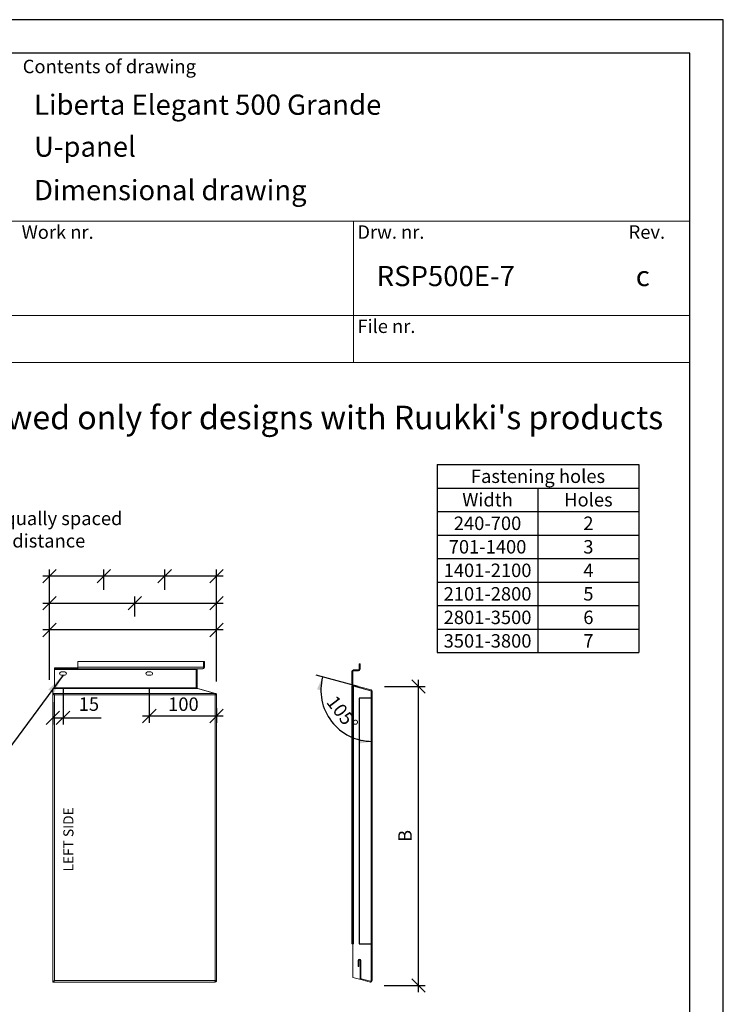
# Model space of a CAD drawing. Units: millimetres. Extents: x 0 to 16800, y 0 to 2970.
# Drawn here: x 15754 to 16800, y 1505 to 2970 of the extents above; entities that cross this region are included whole.
import ezdxf

# ---------------------------------------------------------------- set-up
doc = ezdxf.new("R2010")
doc.units = ezdxf.units.MM
doc.layers.add('a4sheet', color=2, linetype='Continuous', plot=False)
for name, color, linetype, lineweight in [('border', 2, 'Continuous', 25), ('dimensions', 6, 'Continuous', 15), ('titleBlock', 2, 'Continuous', 15), ('views', 4, 'Continuous', 15)]:
    doc.layers.add(name, color=color, linetype=linetype, lineweight=lineweight)
for name, color, linetype in [('Copyright_en', 1, 'Continuous'), ('GRANDE', 5, 'Continuous'), ('Txt_Default_en', 1, 'Continuous'), ('Txt_info_en', 3, 'Continuous'), ('Txt_titles_en', 2, 'Continuous'), ('Txt_titles_general', 2, 'Continuous')]:
    doc.layers.add(name, color=color, linetype=linetype)
doc.styles.add('arial', font='arial.ttf')
doc.styles.add('ROMANS', font='romans')
doc.styles.get("Standard").update_dxf_attribs({"font": 'arial.ttf'})
doc.dimstyles.new('ISO-25', dxfattribs={"dimtxt": 2.5, "dimasz": 2.5, "dimexe": 1.25, "dimexo": 0.625, "dimtad": 1, "dimtxsty": 'Standard', "dimcen": 2.5, "dimadec": 0, "dimazin": 0, "dimtfac": 1, "dimtmove": 0, "dimatfit": 3, "dimfxl": 1, "dimarcsym": 0})

# ---------------------------------------------------------------- blocks, each defined once
blk = doc.blocks.new('DrawingSheet')
at = {"layer": 'a4sheet'}
blk.add_lwpolyline([(0, 0), (210, 0), (210, 297), (0, 297)], close=True, dxfattribs=at)
at = {"layer": 'border'}
blk.add_lwpolyline([(5, 5), (205, 5), (205, 292), (5, 292)], close=True, dxfattribs=at)
at = {"layer": 'titleBlock'}
for p, q in [((5, 267), (205, 267)), ((155, 267), (155, 246)), ((5, 253), (205, 253)), ((5, 246), (205, 246))]:
    blk.add_line(p, q, dxfattribs=at)
at = {"layer": 'Copyright_en', "color": 1, "insert": (5, 239.56), "char_height": 3.5, "width": 200, "attachment_point": 1}
blk.add_mtext("\\pxqc;Copyright © Rautaruukki Corporation. Allowed only for designs with Ruukki's products", dxfattribs=at)
at = {"layer": 'Txt_Default_en', "color": 1, "style": 'arial'}
for s, p in [('Contents of drawing', (105.81, 289.04)), ('Work nr.', (105.65, 264.39)), ('Drw. nr.', (155.58, 264.4)), ('Rev.', (195.92, 264.4)), ('File nr.', (155.58, 250.38))]:
    blk.add_text(s, height=2, dxfattribs=at).set_placement(p)
at = {"layer": 'Txt_titles_en', "style": 'arial'}
for tag, p in [('CONTENTS2', (107.49, 276.61)), ('CONTENTS3', (107.49, 270.14))]:
    blk.add_attdef(tag, p, '', height=3, dxfattribs=at)
at = {"layer": 'Txt_titles_general', "style": 'arial'}
for tag, p in [('CONTENTS1', (107.49, 282.85)), ('CREATED', (22.26, 261.89)), ('REVDATE', (72.26, 261.89)), ('WORKNR', (108.45, 257.35)), ('DRAWINGNR', (158.45, 257.35)), ('RV', (196.98, 257.35)), ('MODELREV', (72.26, 254.89)), ('SCALE', (22.26, 247.89)), ('BUILDING', (72.26, 247.89))]:
    blk.add_attdef(tag, p, '', height=3, dxfattribs=at)
blk = doc.blocks.new('*T19')
at = {"layer": 'Txt_info_en', "color": 0, "linetype": 'ByBlock', "lineweight": -2, "transparency": 16777216}
for p, q in [((0, 0), (300, 0)), ((0, 0), (0, -280)), ((300, 0), (300, -280)), ((0, -35), (300, -35)), ((150, -35), (150, -280)), ((0, -70), (300, -70)), ((0, -105), (300, -105)), ((0, -140), (300, -140)), ((0, -175), (300, -175)), ((0, -210), (300, -210)), ((0, -245), (300, -245)), ((0, -280), (300, -280))]:
    blk.add_line(p, q, dxfattribs=at)
at = {"layer": 'Txt_info_en', "color": 0, "transparency": 16777216, "char_height": 20, "attachment_point": 5}
for s, insert, width in [('F{\\fArial|b0|i0|c186|p34;astening holes}', (150, -17.5), 297), ('{\\fArial|b0|i0|c186|p34;Width}', (75, -52.5), 147), ('{\\fArial|b0|i0|c186|p34;Holes}', (225, -52.5), 147), ('2{\\fArial|b0|i0|c186|p34;40-700}', (75, -87.5), 147), ('{\\fArial|b0|i0|c186|p34;2', (225, -87.5), 147), ('{\\fArial|b0|i0|c186|p34;701-1400}', (75, -122.5), 147), ('{\\fArial|b0|i0|c186|p34;3', (225, -122.5), 147), ('{\\fArial|b0|i0|c186|p34;1401-2100}', (75, -157.5), 147), ('{\\fArial|b0|i0|c186|p34;4', (225, -157.5), 147), ('{\\fArial|b0|i0|c186|p34;2101-2800}', (75, -192.5), 147), ('{\\fArial|b0|i0|c186|p34;5', (225, -192.5), 147), ('{\\fArial|b0|i0|c186|p34;2801-3500}', (75, -227.5), 147), ('{\\fArial|b0|i0|c186|p34;6', (225, -227.5), 147), ('{\\fArial|b0|i0|c186|p34;3501-3800}', (75, -262.5), 147), ('{\\fArial|b0|i0|c186|p34;7', (225, -262.5), 147)]:
    blk.add_mtext(s, dxfattribs=dict(at, insert=insert, width=width))
blk = doc.blocks.new('FasteningHolesTable')
blk.add_blockref('*T19', (1674.4, 2308.1))
blk = doc.blocks.new('L500_Basic_Left')
at = {"layer": 'GRANDE'}
blk.add_lwpolyline([(-1.2, 422.7), (-19.2, 422.7), (-19.2, 57), (-1.2, 57)], dxfattribs=at)
at = {"layer": 'views'}
for p, q in [((-18, 473.8), (-19.2, 473.8)), ((-19.2, 473.8), (-19.2, 465.5)), ((-18, 465.5), (-18, 473.8)), ((-30, 462.3), (-30, 442.9)), ((-28.8, 442.9), (-28.8, 462.3)), ((-20.2, 464.5), (-27.8, 464.5)), ((-27.8, 463.3), (-20.2, 463.3)), ((-30, 440.7), (-28.8, 440.7)), ((-28.4, 440.7), (-1.9, 433.7)), ((-1.6, 434.8), (-28.1, 441.9)), ((-2.2, 433.5), (-27.8, 440.4)), ((-30, 57), (-27.8, 57)), ((-28.8, 57), (-28.8, 7)), ((-20.8, 32.2), (-20.8, 23.2)), ((-19.6, 23.2), (-19.6, 32.2)), ((-18, 32.2), (-18, 5.8)), ((-16.8, 5.8), (-16.8, 32.2)), ((-20.8, 23.2), (-19.6, 23.2)), ((-16.6, 3.8), (-28.8, 7)), ((-16.6, 3.8), (-2.8, 0.1)), ((-2.5, 1.2), (-16.1, 4.9))]:
    blk.add_line(p, q, dxfattribs=at)
for points in [[(-30, 57), (-30, 248.3), (-30, 440.7)], [(-28.8, 57), (-28.8, 248.3), (-28.8, 440.7)], [(-27.8, 57), (-27.8, 248.3), (-27.8, 440.4)], [(-1.2, 432.7), (-1.2, 248.3), (-1.2, 2.2)], [(0, 2.2), (0, 248.3), (0, 432.7)]]:
    blk.add_lwpolyline(points, dxfattribs=at)
for centre, radius, start, end in [((-27.8, 462.3), 2.2, 90, 180), ((-27.8, 462.3), 1, 90, 180), ((-20.2, 465.5), 2.2, 270, 0), ((-20.2, 465.5), 1, 270, 0), ((-27.8, 442.9), 2.2, 180, 255), ((-27.8, 442.9), 1, 180, 255), ((-2.2, 432.7), 1, 0, 75), ((-2.2, 432.7), 2.2, 0, 75), ((-18.8, 32.2), 2, 0, 180), ((-18.8, 32.2), 0.8, 0, 180), ((-15.8, 5.8), 2.2, 180, 255), ((-15.8, 5.8), 1, 180, 255), ((-2.2, 2.2), 2.2, 255, 0), ((-2.2, 2.2), 1, 255, 0)]:
    blk.add_arc(centre, radius, start, end, dxfattribs=at)
for points, knots in [([(-28.8, 440.7), (-28.8, 440.6), (-28.5, 440.5), (-28, 440.4), (-27.9, 440.4), (-27.9, 440.4), (-27.8, 440.4)], [0, 0, 0, 0, 1.350716, 1.350716, 1.350716, 1.570796, 1.570796, 1.570796, 1.570796]), ([(-1.2, 432.7), (-1.2, 432.9), (-1.5, 433.2), (-2, 433.4), (-2.1, 433.4), (-2.1, 433.5), (-2.2, 433.5)], [0, 0, 0, 0, 0.859892, 0.859892, 0.859892, 1, 1, 1, 1])]:
    blk.add_open_spline(points, degree=3, knots=knots, dxfattribs=at)
blk.add_open_spline([(-2.2, 433.5), (-1.9, 433.5), (-1.7, 433.4), (-1.4, 433.3)], degree=3, dxfattribs=at)
blk = doc.blocks.new('*D108')
at = {"layer": 'Defpoints', "color": 0, "transparency": 16777216}
for p in [(16276.1, 1977.7), (16346.7, 1977.7), (16275.6, 1532.8)]:
    blk.add_point(p, dxfattribs=at)
at = {"layer": 'dimensions', "color": 6, "lineweight": -2, "transparency": 16777216}
for p, q in [((16356.7, 1967.7), (16336.7, 1987.7)), ((16346.7, 1522.8), (16346.7, 1987.7)), ((16296.1, 1977.7), (16356.7, 1977.7)), ((16356.7, 1522.8), (16336.7, 1542.8)), ((16295.6, 1532.8), (16356.7, 1532.8))]:
    blk.add_line(p, q, dxfattribs=at)
at = {"layer": 'dimensions', "color": 2, "transparency": 16777216, "insert": (16326.7, 1755.3), "char_height": 25, "attachment_point": 5, "rotation": 90, "style": 'ROMANS'}
blk.add_mtext('{\\fArial|b0|i0|c186|p34;\\H0.8x;B}', dxfattribs=at)
blk = doc.blocks.new('*D109')
at = {"layer": 'Defpoints', "color": 0, "transparency": 16777216}
for p in [(16276.1, 1972.7), (16277.7, 1972.2), (16277.7, 1970.4), (16206.1, 1946.2), (16277.7, 1540)]:
    blk.add_point(p, dxfattribs=at)
at = {"layer": 'dimensions', "color": 6, "lineweight": -2, "transparency": 16777216}
blk.add_line((16256.8, 1977.8), (16194.5, 1994.5), dxfattribs=at)
blk.add_arc((16277.7, 1972.2), 76.2, 165, 270, dxfattribs=at)
at = {"layer": 'dimensions', "color": 6, "transparency": 16777216}
for points in [[(16195.7, 1973.5), (16202.2, 1971.8), (16204.1, 1992)], [(16257.7, 1899.3), (16257.7, 1892.7), (16277.7, 1896)]]:
    blk.add_solid(points, dxfattribs=at)
at = {"layer": 'dimensions', "color": 2, "transparency": 16777216, "insert": (16233.5, 1938.3), "char_height": 25, "attachment_point": 5, "rotation": 307.5, "style": 'ROMANS'}
blk.add_mtext('{\\fArial|b0|i0|c0|p34;\\H0.8x;105°}', dxfattribs=at)
blk = doc.blocks.new('*D120')
at = {"layer": 'Defpoints', "color": 0, "transparency": 16777216}
for p in [(15946.3, 1994.4), (16046.3, 1965.4), (16046.3, 1933.9)]:
    blk.add_point(p, dxfattribs=at)
at = {"layer": 'dimensions', "color": 6, "lineweight": -2, "transparency": 16777216}
for p, q in [((15946.3, 1974.4), (15946.3, 1923.9)), ((15936.3, 1923.9), (15956.3, 1943.9)), ((16036.3, 1923.9), (16056.3, 1943.9)), ((16046.3, 1945.4), (16046.3, 1923.9)), ((15936.3, 1933.9), (16056.3, 1933.9))]:
    blk.add_line(p, q, dxfattribs=at)
at = {"layer": 'dimensions', "color": 2, "transparency": 16777216, "insert": (15997.1, 1951.4), "char_height": 25, "attachment_point": 5, "style": 'ROMANS'}
blk.add_mtext('{\\fArial|b0|i0|c0|p34;\\H0.8x;100}', dxfattribs=at)
blk = doc.blocks.new('*D121')
at = {"layer": 'Defpoints', "color": 0, "transparency": 16777216}
for p in [(15818, 1994.4), (15803, 1974.6), (15803, 1931.1)]:
    blk.add_point(p, dxfattribs=at)
at = {"layer": 'dimensions', "color": 6, "lineweight": -2, "transparency": 16777216}
for p, q in [((15818, 1974.4), (15818, 1921.1)), ((15803, 1954.6), (15803, 1921.1)), ((15793, 1921.1), (15813, 1941.1)), ((15808, 1921.1), (15828, 1941.1)), ((15803, 1931.1), (15828, 1931.1)), ((15818, 1931.1), (15874.9, 1931.1))]:
    blk.add_line(p, q, dxfattribs=at)
at = {"layer": 'dimensions', "color": 2, "transparency": 16777216, "insert": (15856.5, 1951.5), "char_height": 25, "attachment_point": 5, "style": 'ROMANS'}
blk.add_mtext('{\\fArial|b0|i0|c0|p34;\\H0.8x;15}', dxfattribs=at)
blk = doc.blocks.new('*D130')
at = {"layer": 'Defpoints', "color": 0, "transparency": 16777216}
for p in [(15798, 2141.8), (15798, 1967.5), (16046.3, 1965.4)]:
    blk.add_point(p, dxfattribs=at)
at = {"layer": 'dimensions', "color": 6, "lineweight": -2, "transparency": 16777216}
for p, q in [((15788, 2131.8), (15808, 2151.8)), ((16056.3, 2141.8), (15788, 2141.8)), ((15798, 1987.5), (15798, 2151.8)), ((16036.3, 2131.8), (16056.3, 2151.8)), ((16046.3, 1985.4), (16046.3, 2151.8))]:
    blk.add_line(p, q, dxfattribs=at)
blk = doc.blocks.new('*D131')
at = {"layer": 'Defpoints', "color": 0, "transparency": 16777216}
for p in [(16046.3, 2101.8), (15798, 1967.5), (16046.3, 1965.4)]:
    blk.add_point(p, dxfattribs=at)
at = {"layer": 'dimensions', "color": 6, "lineweight": -2, "transparency": 16777216}
for p, q in [((15788, 2091.8), (15808, 2111.8)), ((15798, 1987.5), (15798, 2111.8)), ((16036.3, 2091.8), (16056.3, 2111.8)), ((16046.3, 1985.4), (16046.3, 2111.8)), ((15788, 2101.8), (16056.3, 2101.8))]:
    blk.add_line(p, q, dxfattribs=at)
blk = doc.blocks.new('*D132')
at = {"layer": 'Defpoints', "color": 0, "transparency": 16777216}
for p in [(16046.3, 2101.8), (15924.7, 2061.8), (16046.3, 1965.4)]:
    blk.add_point(p, dxfattribs=at)
at = {"layer": 'dimensions', "color": 6, "lineweight": -2, "transparency": 16777216}
for p, q in [((15914.7, 2091.8), (15934.7, 2111.8)), ((15924.7, 2081.8), (15924.7, 2111.8)), ((16036.3, 2091.8), (16056.3, 2111.8)), ((16046.3, 1985.4), (16046.3, 2111.8)), ((15914.7, 2101.8), (16056.3, 2101.8))]:
    blk.add_line(p, q, dxfattribs=at)
blk = doc.blocks.new('*D133')
at = {"layer": 'Defpoints', "color": 0, "transparency": 16777216}
for p in [(15798, 2061.8), (15798, 1967.5), (16046.3, 1965.4)]:
    blk.add_point(p, dxfattribs=at)
at = {"layer": 'dimensions', "color": 6, "lineweight": -2, "transparency": 16777216}
for p, q in [((15788, 2051.8), (15808, 2071.8)), ((15798, 1987.5), (15798, 2071.8)), ((16036.3, 2051.8), (16056.3, 2071.8)), ((16046.3, 1985.4), (16046.3, 2071.8)), ((16056.3, 2061.8), (15788, 2061.8))]:
    blk.add_line(p, q, dxfattribs=at)
blk = doc.blocks.new('*D134')
at = {"layer": 'Defpoints', "color": 0, "transparency": 16777216}
for p in [(15878.7, 2141.8), (15878.7, 2101.8), (15969.2, 2101.8)]:
    blk.add_point(p, dxfattribs=at)
at = {"layer": 'dimensions', "color": 6, "lineweight": -2, "transparency": 16777216}
for p, q in [((15868.7, 2131.8), (15888.7, 2151.8)), ((15979.2, 2141.8), (15868.7, 2141.8)), ((15878.7, 2121.8), (15878.7, 2151.8)), ((15959.2, 2131.8), (15979.2, 2151.8)), ((15969.2, 2121.8), (15969.2, 2151.8))]:
    blk.add_line(p, q, dxfattribs=at)
blk = doc.blocks.new('L500_Upanel_left')
at = {"layer": 'views'}
for p, q in [((37.2, 468.7), (37.2, 477)), ((37.2, 477), (223.9, 477)), ((223.9, 477), (223.9, 468.7)), ((224, 468.7), (224, 477)), ((224, 477), (225.2, 477)), ((225.2, 468.7), (225.2, 477)), ((37.2, 467.7), (2.2, 467.7)), ((2.2, 466.5), (2.2, 467.7)), ((37.2, 466.5), (2.2, 466.5)), ((2.2, 465.5), (2.2, 466.5)), ((213.2, 465.5), (2.2, 465.5)), ((2.2, 465.5), (2.2, 437.9)), ((12.5, 461.7), (17.5, 461.7)), ((17.5, 456.7), (12.5, 456.7)), ((37.2, 468.7), (223.9, 468.7)), ((37.2, 468.7), (37.2, 466.5)), ((37.2, 466.5), (37.2, 467.7)), ((37.2, 467.7), (37.2, 467.7)), ((222.9, 466.5), (37.2, 466.5)), ((37.2, 466.5), (37.2, 466.5)), ((140.8, 461.7), (145.8, 461.7)), ((145.8, 456.7), (140.8, 456.7)), ((213.2, 465.5), (213.2, 437.9)), ((214.5, 465.5), (213.3, 465.5)), ((213.3, 465.5), (213.3, 437.9)), ((214.5, 437.9), (214.5, 465.5)), ((222.9, 466.5), (223, 466.5)), ((223, 466.5), (223, 466.5)), ((224, 468.7), (225.2, 468.7)), ((0, 429.8), (0, 436.9)), ((2.2, 436.9), (0, 436.9)), ((0, 428.7), (0, 429.8)), ((0, 429.8), (241.2, 429.8)), ((0, 428.7), (0, 428.6)), ((0, 0), (0, 428.6)), ((0.2, 428.6), (0, 428.6)), ((0.6, 428.6), (0.2, 428.6)), ((2.2, 437.9), (213.2, 437.9)), ((2.2, 437.9), (2.2, 436.9)), ((2.2, 436.9), (214.8, 436.9)), ((2.2, 436.9), (2.2, 436.9)), ((2.2, 427.7), (2.2, 2.3)), ((241.1, 427.7), (2.2, 427.7)), ((214.5, 437.9), (213.3, 437.9)), ((214.8, 436.9), (241.2, 429.8)), ((215.2, 436.8), (215.3, 436.9)), ((241.7, 429.8), (215.3, 436.9)), ((241.1, 2.3), (241.1, 427.7)), ((241.1, 427.7), (243.3, 427.7)), ((241.2, 428.7), (241.2, 429.8)), ((241.4, 428.7), (241.2, 428.7)), ((241.4, 428.7), (241.7, 429.8)), ((241.4, 428.7), (241.4, 428.7)), ((243.3, 427.7), (243.3, 2.3)), ((1.2, 0), (0, 0)), ((1.2, 0.1), (241, 0.1)), ((1.4, 0.9), (1.4, 0.2)), ((1.6, 1.3), (1.6, 1.3)), ((2.2, 2.3), (241.1, 2.3)), ((243.3, 2.3), (241.1, 2.3)), ((241.1, 1.3), (241.1, 0.1)), ((241.1, 0.1), (241.1, 0.1))]:
    blk.add_line(p, q, dxfattribs=at)
for centre, radius, start, end in [((12.5, 459.2), 2.5, 90, 270), ((17.5, 459.2), 2.5, 270, 90), ((140.8, 459.2), 2.5, 90, 270), ((145.8, 459.2), 2.5, 270, 90), ((215.5, 465.5), 2.2, 169.7169, 180), ((223, 468.7), 1, 325.5912, 0), ((215.5, 437.9), 2.2, 180, 190.2831), ((241.1, 2.3), 2.2, 266.4595, 270)]:
    blk.add_arc(centre, radius, start, end, dxfattribs=at)
for points, knots in [([(215.4, 466.5), (214.5, 466.5), (213.7, 466.3), (213.4, 465.9), (213.2, 465.8), (213.2, 465.6), (213.2, 465.5)], [1.570796, 1.570796, 1.570796, 1.570796, 2.729069, 2.729069, 2.729069, 3.141593, 3.141593, 3.141593, 3.141593]), ([(215.5, 466.5), (215.1, 466.5), (214.8, 466.3), (214.6, 465.9), (214.5, 465.8), (214.5, 465.6), (214.5, 465.5)], [1.570796, 1.570796, 1.570796, 1.570796, 2.729069, 2.729069, 2.729069, 3.141593, 3.141593, 3.141593, 3.141593]), ([(223.9, 468.7), (223.9, 467.9), (223.7, 467.1), (223.3, 466.8), (223.2, 466.6), (223, 466.5), (222.9, 466.5)], [-3.141593, -3.141593, -3.141593, -3.141593, -2.04607, -2.04607, -2.04607, -1.570796, -1.570796, -1.570796, -1.570796]), ([(223, 466.5), (223.8, 466.5), (224.6, 467), (225, 467.7), (225.1, 468), (225.2, 468.4), (225.2, 468.7)], [1.570796, 1.570796, 1.570796, 1.570796, 2.666319, 2.666319, 2.666319, 3.141593, 3.141593, 3.141593, 3.141593]), ([(0, 428.7), (0, 428.9), (0, 429.2), (0.1, 429.5), (0.1, 429.7), (0.1, 429.8)], [-0.1029937, -0.1029937, -0.1029937, -0.1029937, -0.0425612, -0.0425612, 0, 0, 0, 0]), ([(0.1, 429.8), (0.7, 429.6), (1.3, 428.9), (1.9, 428.2), (2, 428), (2.1, 427.9), (2.2, 427.7)], [-0.9446602, -0.9446602, -0.9446602, -0.9446602, -0.1567781, -0.1567781, -0.1567781, 0, 0, 0, 0]), ([(0.1, 428.4), (0.3, 428.2), (0.7, 428.1), (1.2, 428), (1.5, 427.9), (1.9, 427.8), (2.2, 427.7)], [-0.7728988, -0.7728988, -0.7728988, -0.7728988, -0.2939453, -0.2939453, -0.2939453, 0, 0, 0, 0]), ([(0.1, 428.4), (0.4, 428.3), (0.6, 428.3), (1, 428.2), (1.2, 428.2), (1.5, 428.1), (1.7, 428), (1.9, 427.9), (2.1, 427.8), (2.2, 427.7)], [-0.2202639, -0.2202639, -0.2202639, -0.2202639, -0.1501634, -0.1501634, -0.0907105, -0.0907105, -0.0467672, -0.0467672, 0, 0, 0, 0]), ([(213.2, 437.9), (213.2, 437.5), (213.7, 437.2), (214.4, 437), (214.6, 437), (214.7, 436.9), (214.8, 436.9)], [-3.141593, -3.141593, -3.141593, -3.141593, -2.012828, -2.012828, -2.012828, -1.832596, -1.832596, -1.832596, -1.832596]), ([(215.3, 436.9), (214.9, 437), (214.6, 437.3), (214.5, 437.7), (214.5, 437.8), (214.5, 437.8), (214.5, 437.9)], [1.832596, 1.832596, 1.832596, 1.832596, 2.96136, 2.96136, 2.96136, 3.141593, 3.141593, 3.141593, 3.141593]), ([(241.2, 429.8), (241.2, 429.6), (241.2, 429), (241.1, 428.2), (241.1, 428), (241.1, 427.9), (241.1, 427.7)], [0, 0, 0, 0, 1.103775, 1.103775, 1.103775, 1.308997, 1.308997, 1.308997, 1.308997]), ([(243.1, 428.7), (242.8, 428.7), (242.6, 428.7), (242.1, 428.7), (242, 428.7), (241.6, 428.7), (241.5, 428.7), (241.4, 428.7)], [-0.1717481, -0.1717481, -0.1717481, -0.1717481, -0.0957405, -0.0957405, -0.0395224, -0.0395224, 0, 0, 0, 0]), ([(0, 0), (0, 0.5), (0.5, 1.1), (1.2, 1.6), (1.5, 1.8), (1.9, 2.1), (2.2, 2.3)], [-1, -1, -1, -1, -0.293945, -0.293945, -0.293945, 0, 0, 0, 0]), ([(2.2, 2.3), (1.7, 1.6), (1.3, 1), (1.2, 0.3), (1.2, 0.2), (1.2, 0.1), (1.2, 0)], [0, 0, 0, 0, 0.859892, 0.859892, 0.859892, 1, 1, 1, 1]), ([(2.2, 2.3), (2, 1.8), (1.8, 1.4), (1.6, 1.3), (1.6, 1.3), (1.6, 1.3), (1.6, 1.3)], [0, 0, 0, 0, 0.7412552, 0.7412552, 0.7412552, 0.790369, 0.790369, 0.790369, 0.790369]), ([(1.7, 0.3), (1.7, 0.5), (1.7, 0.8), (1.8, 1.3), (1.9, 1.4), (2, 1.7), (2, 1.8), (2.1, 2.1), (2.2, 2.2), (2.2, 2.3)], [-0.2115191, -0.2115191, -0.2115191, -0.2115191, -0.1294932, -0.1294932, -0.0732557, -0.0732557, -0.0355726, -0.0355726, 0, 0, 0, 0]), ([(1.7, 0.3), (1.8, 0.4), (1.8, 0.6), (1.9, 0.8), (2, 1.2), (2.1, 1.8), (2.2, 2.3)], [-0.6380077, -0.6380077, -0.6380077, -0.6380077, -0.3913578, -0.3913578, -0.3913578, 0, 0, 0, 0]), ([(241.1, 2.3), (241.1, 1.5), (241.1, 0.7), (241, 0.3), (241, 0.2), (241, 0.1), (241, 0.1)], [0, 0, 0, 0, 1.109068, 1.109068, 1.109068, 1.570796, 1.570796, 1.570796, 1.570796]), ([(242.1, 2.3), (242.1, 1.8), (241.8, 1.4), (241.3, 1.3), (241.3, 1.3), (241.3, 1.3), (241.3, 1.3)], [0, 0, 0, 0, 1.347358, 1.347358, 1.347358, 1.440719, 1.440719, 1.440719, 1.440719]), ([(241.3, 1.3), (241.3, 1.3), (241.4, 1.3), (241.6, 1.3), (241.7, 1.3), (242, 1.3), (242.2, 1.3), (242.6, 1.3), (242.9, 1.3), (243.1, 1.3)], [-0.1794709, -0.1794709, -0.1794709, -0.1794709, -0.1546438, -0.1546438, -0.1250211, -0.1250211, -0.0659296, -0.0659296, 0, 0, 0, 0])]:
    blk.add_open_spline(points, degree=3, knots=knots, dxfattribs=at)
for points in [[(0, 429.8), (0, 429.8), (0.1, 429.8), (0.1, 429.8)], [(0, 428.7), (0, 428.7), (0, 428.7), (0, 428.7)], [(2.2, 427.7), (1.5, 428.2), (0.7, 428.6), (0, 428.7)], [(0, 428.6), (0, 428.5), (0, 428.4), (0.1, 428.4)], [(2.2, 427.7), (2, 427.9), (1.7, 428), (1.5, 428.1)], [(241.1, 427.7), (241.2, 428.2), (241.2, 428.6), (241.2, 428.7)], [(242.1, 427.7), (242.1, 428.2), (241.8, 428.6), (241.4, 428.7)], [(243.1, 428.7), (242.8, 429.3), (242.3, 429.7), (241.7, 429.8)], [(243.3, 427.7), (243.3, 428.1), (243.2, 428.4), (243.1, 428.7)], [(1.4, 0.2), (1.5, 0), (1.6, 0.1), (1.7, 0.3)], [(241.1, 0.1), (241.1, 0.1), (241, 0.1), (241, 0.1)], [(241.1, 1.3), (241.1, 1.3), (241.1, 1.3), (241.1, 1.3)], [(241.3, 1.3), (241.2, 1.3), (241.2, 1.3), (241.1, 1.3)], [(241.1, 0.1), (241.2, 0.1), (241.2, 0.1), (241.3, 0.1)], [(241.3, 0.1), (241.2, 0.1), (241.2, 0.1), (241.1, 0.1)], [(241.3, 0.1), (242, 0.1), (242.7, 0.6), (243.1, 1.3)], [(243.1, 1.3), (243.2, 1.6), (243.3, 1.9), (243.3, 2.3)]]:
    blk.add_open_spline(points, degree=3, dxfattribs=at)

msp = doc.modelspace()

# ---------------------------------------------------------------- block references
at = {"layer": 'titleBlock'}
ref = msp.add_blockref('DrawingSheet', (14700, 0), dxfattribs=dict(at, xscale=10, yscale=10, zscale=10))
ref.add_attrib('RV', 'c', (16669.8, 2573.5), dxfattribs={"layer": 'Txt_titles_general', "height": 30, "style": 'arial'})
ref.add_attrib('DRAWINGNR', 'RSP500E-7', (16284.5, 2573.5), dxfattribs={"layer": 'Txt_titles_general', "height": 30, "style": 'arial'})
ref.add_attrib('CONTENTS3', 'Dimensional drawing', (15774.9, 2701.4), dxfattribs={"layer": 'Txt_titles_en', "height": 30, "style": 'arial'})
ref.add_attrib('CONTENTS2', 'U-panel', (15774.9, 2766.1), dxfattribs={"layer": 'Txt_titles_en', "height": 30, "style": 'arial'})
ref.add_attrib('CONTENTS1', 'Liberta Elegant 500 Grande', (15774.9, 2828.5), dxfattribs={"layer": 'Txt_titles_general', "height": 30, "style": 'arial'})
at = {"layer": 'Txt_titles_general'}
msp.add_blockref('FasteningHolesTable', (14700, 0), dxfattribs=at)
at = {"layer": 'views'}
for name, p in [('L500_Upanel_left', (15803, 1537.7)), ('L500_Basic_Left', (16277.7, 1537.8))]:
    msp.add_blockref(name, p, dxfattribs=at)

# ---------------------------------------------------------------- texts
at = {"layer": 'Txt_info_en', "color": 3, "insert": (15265, 2237.9), "char_height": 20, "width": 661.902, "attachment_point": 1, "style": 'ROMANS'}
msp.add_mtext('{\\fArial|b0|i0|c186|p34;Fastening holes according to table, equally spaced\\P\\pxqc;or order-specific fastening hole distance\\fArial|b0|i0|c0|p34; }', dxfattribs=at)
at = {"layer": 'Txt_info_en', "color": 13, "insert": (15818.5, 1750.2), "char_height": 15, "width": 146.495, "attachment_point": 2, "rotation": 90, "style": 'ROMANS'}
msp.add_mtext('{\\fArial|b0|i0|c0|p34;LEFT SIDE}', dxfattribs=at)

# ---------------------------------------------------------------- dimensions: what is measured, and where the dimension line sits
at = {"layer": 'dimensions'}
for base, p1, p2, angle, text, picture, middle in [((15798, 2141.8), (16046.3, 1965.4), (15798, 1967.5), 180, ' ', '*D130', (15922.2, 2141.8)), ((15878.7, 2141.8), (15969.2, 2101.8), (15878.7, 2101.8), 180, ' ', '*D134', (15924, 2141.8)), ((16346.7, 1977.7), (16275.6, 1532.8), (16276.1, 1977.7), 270, '{\\fArial|b0|i0|c186|p34;\\H0.8x;B}', '*D108', (16326.7, 1755.3))]:
    dim = msp.add_linear_dim(base=base, p1=p1, p2=p2, angle=angle, text=text, dimstyle='ISO-25', override={"dimscale": 10, "dimasz": 3, "dimexe": 1, "dimexo": 2, "dimgap": 0.5, "dimtad": 0, "dimdec": 0, "dimtxsty": 'ROMANS', "dimtsz": 1, "dimdle": 1, "dimclrd": 6, "dimclre": 6, "dimclrt": 2, "dimtix": 1, "dimtmove": 2, "dimtvp": 1}, dxfattribs=at)
    dim.commit()
    dim.dimension.update_dxf_attribs({"geometry": picture, "text_midpoint": middle})
for base, p1, p2, text, override, picture, middle in [((16046.3, 2101.8), (15798, 1967.5), (16046.3, 1965.4), ' ', {"dimscale": 10, "dimasz": 3, "dimexe": 1, "dimexo": 2, "dimgap": 0.5, "dimtad": 0, "dimdec": 0, "dimtxsty": 'ROMANS', "dimtsz": 1, "dimdle": 1, "dimclrd": 6, "dimclre": 6, "dimclrt": 2, "dimtix": 1, "dimtmove": 2, "dimtvp": 1}, '*D131', (15898.8, 2101.8)), ((15803, 1931.1), (15818, 1994.4), (15803, 1974.6), '{\\fArial|b0|i0|c0|p34;\\H0.8x;<>}', {"dimscale": 10, "dimasz": 3, "dimexe": 1, "dimexo": 2, "dimgap": 0.5, "dimtad": 0, "dimdec": 0, "dimtxsty": 'ROMANS', "dimtsz": 1, "dimdle": 1, "dimclrd": 6, "dimclre": 6, "dimclrt": 2, "dimtix": 1, "dimtvp": 1}, '*D121', (15856.5, 1931.1)), ((16046.3, 1933.9), (15946.3, 1994.4), (16046.3, 1965.4), '{\\fArial|b0|i0|c0|p34;\\H0.8x;<>}', {"dimscale": 10, "dimasz": 3, "dimexe": 1, "dimexo": 2, "dimgap": 0.5, "dimtad": 0, "dimdec": 0, "dimtxsty": 'ROMANS', "dimtsz": 1, "dimdle": 1, "dimclrd": 6, "dimclre": 6, "dimclrt": 2, "dimtix": 1, "dimtmove": 2, "dimtvp": 1}, '*D120', (15997.1, 1951.4))]:
    dim = msp.add_linear_dim(base=base, p1=p1, p2=p2, text=text, dimstyle='ISO-25', override=override, dxfattribs=at)
    dim.commit()
    dim.dimension.update_dxf_attribs({"geometry": picture, "text_midpoint": middle, "dimtype": 160})
for base, p1, p2, picture, middle in [((16046.3, 2101.8), (15924.7, 2061.8), (16046.3, 1965.4), '*D132', (15985.5, 2101.8)), ((15798, 2061.8), (16046.3, 1965.4), (15798, 1967.5), '*D133', (15922.2, 2061.8))]:
    dim = msp.add_linear_dim(base=base, p1=p1, p2=p2, text=' ', dimstyle='ISO-25', override={"dimscale": 10, "dimasz": 3, "dimexe": 1, "dimexo": 2, "dimgap": 0.5, "dimtad": 0, "dimdec": 0, "dimtxsty": 'ROMANS', "dimtsz": 1, "dimdle": 1, "dimclrd": 6, "dimclre": 6, "dimclrt": 2, "dimtix": 1, "dimtmove": 2, "dimtvp": 1}, dxfattribs=at)
    dim.commit()
    dim.dimension.update_dxf_attribs({"geometry": picture, "text_midpoint": middle})
dim = msp.add_angular_dim_2l(base=(16206.123, 1946.1605), line1=((16277.7496, 1540.041), (16277.7496, 1970.4244)), line2=((16277.7496, 1972.2305), (16276.119, 1972.6674)), text='{\\fArial|b0|i0|c0|p34;\\H0.8x;<>}', dimstyle='ISO-25', override={"dimscale": 10, "dimasz": 3, "dimexe": 1, "dimexo": 2, "dimgap": 0.5, "dimtad": 0, "dimdec": 0, "dimtxsty": 'ROMANS', "dimtsz": 1, "dimdle": 1, "dimclrd": 6, "dimclre": 6, "dimclrt": 2, "dimtix": 1, "dimtmove": 2, "dimtvp": 1}, dxfattribs=at)
dim.commit()
dim.dimension.update_dxf_attribs({"geometry": '*D109', "text_midpoint": (16233.4801, 1938.2612)})

# ---------------------------------------------------------------- leaders
msp.add_leader([(15818, 1994.4), (15697.6, 1831.1)], dimstyle='ISO-25', override={"dimscale": 10, "dimasz": 3, "dimexe": 1, "dimexo": 2, "dimgap": 0.5, "dimtad": 0, "dimdec": 0, "dimtxsty": 'ROMANS', "dimtsz": 1, "dimdle": 1, "dimclrd": 6, "dimclre": 6, "dimclrt": 2, "dimtix": 1, "dimtmove": 2, "dimtvp": 1}, dxfattribs=at)

doc.saveas('drawing.dxf')
